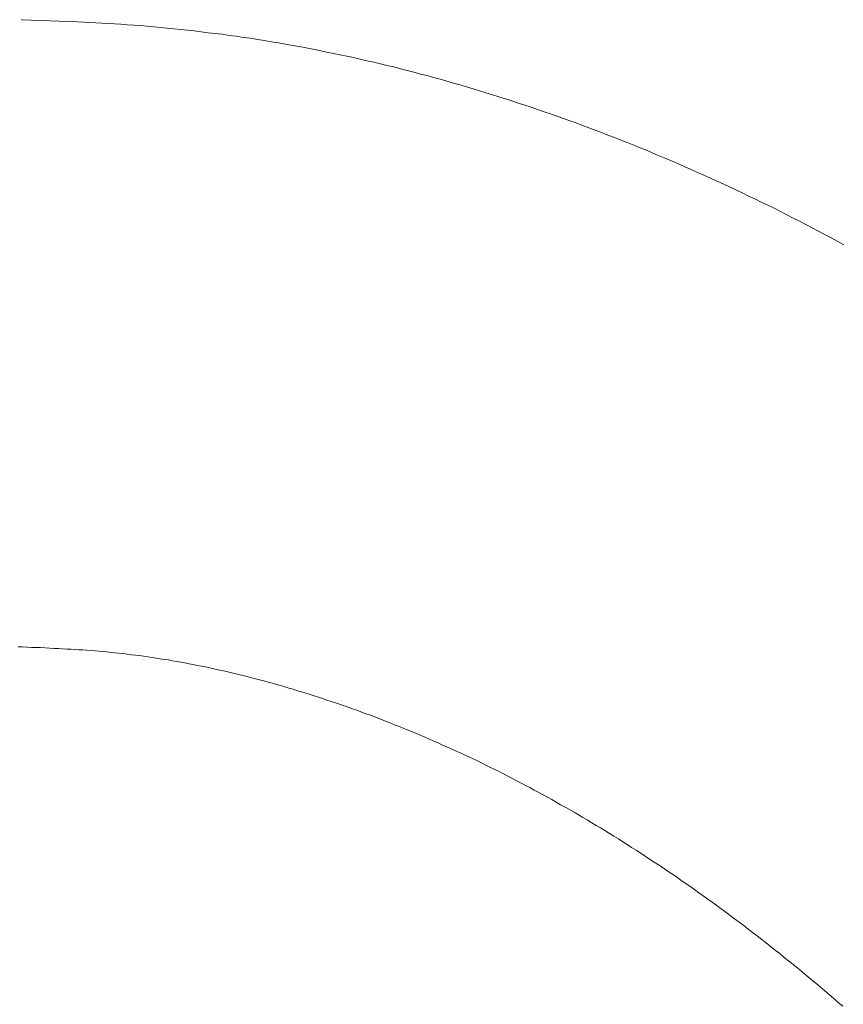
# Model space of a CAD drawing. Units: millimetres. Extents: x 0 to 250, y -250 to 0.
# Drawn here: x 195 to 196, y -144 to -143 of the extents above; entities that cross this region are included whole.
import ezdxf

# ---------------------------------------------------------------- set-up
doc = ezdxf.new("R2010")
doc.units = ezdxf.units.MM
doc.header["$MEASUREMENT"] = 0
for name, pattern in [('AI-Linetype-1295', [9.0421, 3.931348, -1.965674, 1.179404, -1.965674]), ('AI-Linetype-1296', [9.0421, 3.931348, -1.965674, 1.179404, -1.965674]), ('AI-Linetype-1297', [9.0421, 3.931348, -1.965674, 1.179404, -1.965674]), ('AI-Linetype-1298', [9.0421, 3.931348, -1.965674, 1.179404, -1.965674]), ('AI-Linetype-1299', [9.0421, 3.931348, -1.965674, 1.179404, -1.965674]), ('AI-Linetype-1300', [9.0421, 3.931348, -1.965674, 1.179404, -1.965674]), ('AI-Linetype-1301', [9.0421, 3.931348, -1.965674, 1.179404, -1.965674]), ('AI-Linetype-1302', [9.0421, 3.931348, -1.965674, 1.179404, -1.965674]), ('AI-Linetype-1303', [9.0421, 3.931348, -1.965674, 1.179404, -1.965674]), ('AI-Linetype-1304', [9.0421, 3.931348, -1.965674, 1.179404, -1.965674]), ('AI-Linetype-1305', [9.0421, 3.931348, -1.965674, 1.179404, -1.965674]), ('AI-Linetype-1306', [9.0421, 3.931348, -1.965674, 1.179404, -1.965674]), ('AI-Linetype-1307', [9.0421, 3.931348, -1.965674, 1.179404, -1.965674]), ('AI-Linetype-1308', [9.0421, 3.931348, -1.965674, 1.179404, -1.965674]), ('AI-Linetype-1309', [9.0421, 3.931348, -1.965674, 1.179404, -1.965674]), ('AI-Linetype-1310', [9.0421, 3.931348, -1.965674, 1.179404, -1.965674]), ('AI-Linetype-1311', [9.0421, 3.931348, -1.965674, 1.179404, -1.965674]), ('AI-Linetype-1312', [9.0421, 3.931348, -1.965674, 1.179404, -1.965674]), ('AI-Linetype-1313', [9.0421, 3.931348, -1.965674, 1.179404, -1.965674]), ('AI-Linetype-1314', [9.0421, 3.931348, -1.965674, 1.179404, -1.965674]), ('AI-Linetype-1315', [9.0421, 3.931348, -1.965674, 1.179404, -1.965674]), ('AI-Linetype-1316', [9.0421, 3.931348, -1.965674, 1.179404, -1.965674]), ('AI-Linetype-1317', [9.0421, 3.931348, -1.965674, 1.179404, -1.965674]), ('AI-Linetype-1318', [9.0421, 3.931348, -1.965674, 1.179404, -1.965674]), ('AI-Linetype-1319', [9.0421, 3.931348, -1.965674, 1.179404, -1.965674]), ('AI-Linetype-1320', [9.0421, 3.931348, -1.965674, 1.179404, -1.965674]), ('AI-Linetype-1321', [9.0421, 3.931348, -1.965674, 1.179404, -1.965674]), ('AI-Linetype-1322', [9.0421, 3.931348, -1.965674, 1.179404, -1.965674]), ('AI-Linetype-1323', [9.0421, 3.931348, -1.965674, 1.179404, -1.965674]), ('AI-Linetype-1324', [9.0421, 3.931348, -1.965674, 1.179404, -1.965674]), ('AI-Linetype-1325', [9.0421, 3.931348, -1.965674, 1.179404, -1.965674]), ('AI-Linetype-1326', [9.0421, 3.931348, -1.965674, 1.179404, -1.965674]), ('AI-Linetype-1327', [9.0421, 3.931348, -1.965674, 1.179404, -1.965674]), ('AI-Linetype-1328', [9.0421, 3.931348, -1.965674, 1.179404, -1.965674]), ('AI-Linetype-1329', [9.0421, 3.931348, -1.965674, 1.179404, -1.965674]), ('AI-Linetype-1330', [9.0421, 3.931348, -1.965674, 1.179404, -1.965674]), ('AI-Linetype-1331', [9.0421, 3.931348, -1.965674, 1.179404, -1.965674]), ('AI-Linetype-1332', [9.0421, 3.931348, -1.965674, 1.179404, -1.965674]), ('AI-Linetype-1333', [9.0421, 3.931348, -1.965674, 1.179404, -1.965674]), ('AI-Linetype-1334', [9.0421, 3.931348, -1.965674, 1.179404, -1.965674]), ('AI-Linetype-1335', [9.0421, 3.931348, -1.965674, 1.179404, -1.965674]), ('AI-Linetype-1336', [9.0421, 3.931348, -1.965674, 1.179404, -1.965674]), ('AI-Linetype-1337', [9.0421, 3.931348, -1.965674, 1.179404, -1.965674]), ('AI-Linetype-1338', [9.0421, 3.931348, -1.965674, 1.179404, -1.965674]), ('AI-Linetype-1339', [9.0421, 3.931348, -1.965674, 1.179404, -1.965674]), ('AI-Linetype-1340', [9.0421, 3.931348, -1.965674, 1.179404, -1.965674]), ('AI-Linetype-1341', [9.0421, 3.931348, -1.965674, 1.179404, -1.965674]), ('AI-Linetype-1342', [9.0421, 3.931348, -1.965674, 1.179404, -1.965674]), ('AI-Linetype-1343', [9.0421, 3.931348, -1.965674, 1.179404, -1.965674]), ('AI-Linetype-1344', [9.0421, 3.931348, -1.965674, 1.179404, -1.965674]), ('AI-Linetype-1345', [9.0421, 3.931348, -1.965674, 1.179404, -1.965674]), ('AI-Linetype-1346', [9.0421, 3.931348, -1.965674, 1.179404, -1.965674]), ('AI-Linetype-1347', [9.0421, 3.931348, -1.965674, 1.179404, -1.965674]), ('AI-Linetype-1348', [9.0421, 3.931348, -1.965674, 1.179404, -1.965674]), ('AI-Linetype-1349', [9.0421, 3.931348, -1.965674, 1.179404, -1.965674]), ('AI-Linetype-1350', [9.0421, 3.931348, -1.965674, 1.179404, -1.965674]), ('AI-Linetype-1351', [9.0421, 3.931348, -1.965674, 1.179404, -1.965674]), ('AI-Linetype-1352', [9.0421, 3.931348, -1.965674, 1.179404, -1.965674]), ('AI-Linetype-1353', [9.0421, 3.931348, -1.965674, 1.179404, -1.965674]), ('AI-Linetype-1354', [9.0421, 3.931348, -1.965674, 1.179404, -1.965674]), ('AI-Linetype-1355', [9.0421, 3.931348, -1.965674, 1.179404, -1.965674]), ('AI-Linetype-1356', [9.0421, 3.931348, -1.965674, 1.179404, -1.965674]), ('AI-Linetype-1357', [9.0421, 3.931348, -1.965674, 1.179404, -1.965674]), ('AI-Linetype-1358', [9.0421, 3.931348, -1.965674, 1.179404, -1.965674]), ('AI-Linetype-1359', [9.0421, 3.931348, -1.965674, 1.179404, -1.965674]), ('AI-Linetype-1360', [9.0421, 3.931348, -1.965674, 1.179404, -1.965674]), ('AI-Linetype-1361', [9.0421, 3.931348, -1.965674, 1.179404, -1.965674]), ('AI-Linetype-1362', [9.0421, 3.931348, -1.965674, 1.179404, -1.965674]), ('AI-Linetype-1363', [9.0421, 3.931348, -1.965674, 1.179404, -1.965674]), ('AI-Linetype-1364', [9.0421, 3.931348, -1.965674, 1.179404, -1.965674]), ('AI-Linetype-1365', [9.0421, 3.931348, -1.965674, 1.179404, -1.965674]), ('AI-Linetype-1366', [9.0421, 3.931348, -1.965674, 1.179404, -1.965674]), ('AI-Linetype-1367', [9.0421, 3.931348, -1.965674, 1.179404, -1.965674]), ('AI-Linetype-1368', [9.0421, 3.931348, -1.965674, 1.179404, -1.965674]), ('AI-Linetype-1369', [9.0421, 3.931348, -1.965674, 1.179404, -1.965674]), ('AI-Linetype-1370', [9.0421, 3.931348, -1.965674, 1.179404, -1.965674]), ('AI-Linetype-1371', [9.0421, 3.931348, -1.965674, 1.179404, -1.965674]), ('AI-Linetype-1372', [9.0421, 3.931348, -1.965674, 1.179404, -1.965674]), ('AI-Linetype-1373', [9.0421, 3.931348, -1.965674, 1.179404, -1.965674]), ('AI-Linetype-1374', [9.0421, 3.931348, -1.965674, 1.179404, -1.965674]), ('AI-Linetype-1375', [9.0421, 3.931348, -1.965674, 1.179404, -1.965674]), ('AI-Linetype-1376', [9.0421, 3.931348, -1.965674, 1.179404, -1.965674]), ('AI-Linetype-1377', [9.0421, 3.931348, -1.965674, 1.179404, -1.965674]), ('AI-Linetype-1378', [9.0421, 3.931348, -1.965674, 1.179404, -1.965674]), ('AI-Linetype-1379', [9.0421, 3.931348, -1.965674, 1.179404, -1.965674]), ('AI-Linetype-1380', [9.0421, 3.931348, -1.965674, 1.179404, -1.965674]), ('AI-Linetype-1381', [9.0421, 3.931348, -1.965674, 1.179404, -1.965674]), ('AI-Linetype-1382', [9.0421, 3.931348, -1.965674, 1.179404, -1.965674]), ('AI-Linetype-1383', [9.0421, 3.931348, -1.965674, 1.179404, -1.965674]), ('AI-Linetype-1384', [9.0421, 3.931348, -1.965674, 1.179404, -1.965674]), ('AI-Linetype-1385', [9.0421, 3.931348, -1.965674, 1.179404, -1.965674]), ('AI-Linetype-1386', [9.0421, 3.931348, -1.965674, 1.179404, -1.965674]), ('AI-Linetype-1387', [9.0421, 3.931348, -1.965674, 1.179404, -1.965674]), ('AI-Linetype-1388', [9.0421, 3.931348, -1.965674, 1.179404, -1.965674]), ('AI-Linetype-1389', [9.0421, 3.931348, -1.965674, 1.179404, -1.965674]), ('AI-Linetype-1390', [9.0421, 3.931348, -1.965674, 1.179404, -1.965674]), ('AI-Linetype-1391', [9.0421, 3.931348, -1.965674, 1.179404, -1.965674]), ('AI-Linetype-1392', [9.0421, 3.931348, -1.965674, 1.179404, -1.965674]), ('AI-Linetype-1393', [9.0421, 3.931348, -1.965674, 1.179404, -1.965674]), ('AI-Linetype-1394', [9.0421, 3.931348, -1.965674, 1.179404, -1.965674]), ('AI-Linetype-1395', [9.0421, 3.931348, -1.965674, 1.179404, -1.965674]), ('AI-Linetype-1396', [9.0421, 3.931348, -1.965674, 1.179404, -1.965674]), ('AI-Linetype-1397', [9.0421, 3.931348, -1.965674, 1.179404, -1.965674]), ('AI-Linetype-1398', [9.0421, 3.931348, -1.965674, 1.179404, -1.965674]), ('AI-Linetype-1399', [9.0421, 3.931348, -1.965674, 1.179404, -1.965674]), ('AI-Linetype-1400', [9.0421, 3.931348, -1.965674, 1.179404, -1.965674]), ('AI-Linetype-1401', [9.0421, 3.931348, -1.965674, 1.179404, -1.965674]), ('AI-Linetype-1402', [9.0421, 3.931348, -1.965674, 1.179404, -1.965674]), ('AI-Linetype-1403', [9.0421, 3.931348, -1.965674, 1.179404, -1.965674]), ('AI-Linetype-1404', [9.0421, 3.931348, -1.965674, 1.179404, -1.965674]), ('AI-Linetype-1405', [9.0421, 3.931348, -1.965674, 1.179404, -1.965674]), ('AI-Linetype-1406', [9.0421, 3.931348, -1.965674, 1.179404, -1.965674]), ('AI-Linetype-1407', [9.0421, 3.931348, -1.965674, 1.179404, -1.965674]), ('AI-Linetype-1408', [9.0421, 3.931348, -1.965674, 1.179404, -1.965674]), ('AI-Linetype-1409', [9.0421, 3.931348, -1.965674, 1.179404, -1.965674]), ('AI-Linetype-1410', [9.0421, 3.931348, -1.965674, 1.179404, -1.965674]), ('AI-Linetype-1411', [9.0421, 3.931348, -1.965674, 1.179404, -1.965674]), ('AI-Linetype-1412', [9.0421, 3.931348, -1.965674, 1.179404, -1.965674]), ('AI-Linetype-1413', [9.0421, 3.931348, -1.965674, 1.179404, -1.965674])]:
    doc.linetypes.add(name, pattern=pattern)
doc.layers.add('Layer 1', color=7, linetype='Continuous', lineweight=0)

msp = doc.modelspace()

# ---------------------------------------------------------------- linework, layer by layer
at = {"layer": 'Layer 1', "color": 18, "linetype": 'AI-Linetype-1413', "lineweight": 13, "true_color": 0x000000}
msp.add_line((194.5531, -143.0661), (194.5539, -143.0664), dxfattribs=at)
at = {"layer": 'Layer 1', "color": 18, "linetype": 'AI-Linetype-1412', "lineweight": 13, "true_color": 0x000000}
msp.add_line((194.5539, -143.0664), (194.6202, -143.0688), dxfattribs=at)
at = {"layer": 'Layer 1', "color": 18, "linetype": 'AI-Linetype-1411', "lineweight": 13, "true_color": 0x000000}
msp.add_line((194.6202, -143.0688), (194.6275, -143.0691), dxfattribs=at)
at = {"layer": 'Layer 1', "color": 18, "linetype": 'AI-Linetype-1410', "lineweight": 13, "true_color": 0x000000}
msp.add_line((194.6275, -143.0691), (194.6345, -143.0694), dxfattribs=at)
at = {"layer": 'Layer 1', "color": 18, "linetype": 'AI-Linetype-1409', "lineweight": 13, "true_color": 0x000000}
msp.add_line((194.6345, -143.0694), (194.6418, -143.0699), dxfattribs=at)
at = {"layer": 'Layer 1', "color": 18, "linetype": 'AI-Linetype-1408', "lineweight": 13, "true_color": 0x000000}
msp.add_line((194.6418, -143.0699), (194.6491, -143.0702), dxfattribs=at)
at = {"layer": 'Layer 1', "color": 18, "linetype": 'AI-Linetype-1407', "lineweight": 13, "true_color": 0x000000}
msp.add_line((194.6491, -143.0702), (194.6567, -143.0707), dxfattribs=at)
at = {"layer": 'Layer 1', "color": 18, "linetype": 'AI-Linetype-1406', "lineweight": 13, "true_color": 0x000000}
msp.add_line((194.6567, -143.0707), (194.664, -143.071), dxfattribs=at)
at = {"layer": 'Layer 1', "color": 18, "linetype": 'AI-Linetype-1405', "lineweight": 13, "true_color": 0x000000}
msp.add_line((194.664, -143.071), (194.6716, -143.0716), dxfattribs=at)
at = {"layer": 'Layer 1', "color": 18, "linetype": 'AI-Linetype-1404', "lineweight": 13, "true_color": 0x000000}
msp.add_line((194.6716, -143.0716), (194.6792, -143.0721), dxfattribs=at)
at = {"layer": 'Layer 1', "color": 18, "linetype": 'AI-Linetype-1403', "lineweight": 13, "true_color": 0x000000}
msp.add_line((194.6792, -143.0721), (194.687, -143.0726), dxfattribs=at)
at = {"layer": 'Layer 1', "color": 18, "linetype": 'AI-Linetype-1402', "lineweight": 13, "true_color": 0x000000}
msp.add_line((194.687, -143.0726), (194.6949, -143.0732), dxfattribs=at)
at = {"layer": 'Layer 1', "color": 18, "linetype": 'AI-Linetype-1401', "lineweight": 13, "true_color": 0x000000}
msp.add_line((194.6949, -143.0732), (194.7027, -143.074), dxfattribs=at)
at = {"layer": 'Layer 1', "color": 18, "linetype": 'AI-Linetype-1400', "lineweight": 13, "true_color": 0x000000}
msp.add_line((194.7027, -143.074), (194.7108, -143.0745), dxfattribs=at)
at = {"layer": 'Layer 1', "color": 18, "linetype": 'AI-Linetype-1399', "lineweight": 13, "true_color": 0x000000}
msp.add_line((194.7108, -143.0745), (194.7187, -143.0753), dxfattribs=at)
at = {"layer": 'Layer 1', "color": 18, "linetype": 'AI-Linetype-1398', "lineweight": 13, "true_color": 0x000000}
msp.add_line((194.7187, -143.0753), (194.7265, -143.0762), dxfattribs=at)
at = {"layer": 'Layer 1', "color": 18, "linetype": 'AI-Linetype-1397', "lineweight": 13, "true_color": 0x000000}
msp.add_line((194.7265, -143.0762), (194.7347, -143.077), dxfattribs=at)
at = {"layer": 'Layer 1', "color": 18, "linetype": 'AI-Linetype-1396', "lineweight": 13, "true_color": 0x000000}
msp.add_line((194.7347, -143.077), (194.7428, -143.0778), dxfattribs=at)
at = {"layer": 'Layer 1', "color": 18, "linetype": 'AI-Linetype-1395', "lineweight": 13, "true_color": 0x000000}
msp.add_line((194.7428, -143.0778), (194.7509, -143.0786), dxfattribs=at)
at = {"layer": 'Layer 1', "color": 18, "linetype": 'AI-Linetype-1394', "lineweight": 13, "true_color": 0x000000}
msp.add_line((194.7509, -143.0786), (194.759, -143.0794), dxfattribs=at)
at = {"layer": 'Layer 1', "color": 18, "linetype": 'AI-Linetype-1393', "lineweight": 13, "true_color": 0x000000}
msp.add_line((194.759, -143.0794), (194.7671, -143.0805), dxfattribs=at)
at = {"layer": 'Layer 1', "color": 18, "linetype": 'AI-Linetype-1392', "lineweight": 13, "true_color": 0x000000}
msp.add_line((194.7671, -143.0805), (194.7755, -143.0816), dxfattribs=at)
at = {"layer": 'Layer 1', "color": 18, "linetype": 'AI-Linetype-1391', "lineweight": 13, "true_color": 0x000000}
msp.add_line((194.7755, -143.0816), (194.7836, -143.0824), dxfattribs=at)
at = {"layer": 'Layer 1', "color": 18, "linetype": 'AI-Linetype-1390', "lineweight": 13, "true_color": 0x000000}
msp.add_line((194.7836, -143.0824), (194.792, -143.0835), dxfattribs=at)
at = {"layer": 'Layer 1', "color": 18, "linetype": 'AI-Linetype-1389', "lineweight": 13, "true_color": 0x000000}
msp.add_line((194.792, -143.0835), (194.8004, -143.0848), dxfattribs=at)
at = {"layer": 'Layer 1', "color": 18, "linetype": 'AI-Linetype-1388', "lineweight": 13, "true_color": 0x000000}
msp.add_line((194.8004, -143.0848), (194.8088, -143.0859), dxfattribs=at)
at = {"layer": 'Layer 1', "color": 18, "linetype": 'AI-Linetype-1387', "lineweight": 13, "true_color": 0x000000}
msp.add_line((194.8088, -143.0859), (194.8172, -143.0872), dxfattribs=at)
at = {"layer": 'Layer 1', "color": 18, "linetype": 'AI-Linetype-1386', "lineweight": 13, "true_color": 0x000000}
msp.add_line((194.8172, -143.0872), (194.8259, -143.0883), dxfattribs=at)
at = {"layer": 'Layer 1', "color": 18, "linetype": 'AI-Linetype-1385', "lineweight": 13, "true_color": 0x000000}
msp.add_line((194.8259, -143.0883), (194.8342, -143.0897), dxfattribs=at)
at = {"layer": 'Layer 1', "color": 18, "linetype": 'AI-Linetype-1384', "lineweight": 13, "true_color": 0x000000}
msp.add_line((194.8342, -143.0897), (194.8426, -143.091), dxfattribs=at)
at = {"layer": 'Layer 1', "color": 18, "linetype": 'AI-Linetype-1383', "lineweight": 13, "true_color": 0x000000}
msp.add_line((194.8426, -143.091), (194.851, -143.0924), dxfattribs=at)
at = {"layer": 'Layer 1', "color": 18, "linetype": 'AI-Linetype-1382', "lineweight": 13, "true_color": 0x000000}
msp.add_line((194.851, -143.0924), (194.8591, -143.0937), dxfattribs=at)
at = {"layer": 'Layer 1', "color": 18, "linetype": 'AI-Linetype-1381', "lineweight": 13, "true_color": 0x000000}
msp.add_line((194.8591, -143.0937), (194.8675, -143.0954), dxfattribs=at)
at = {"layer": 'Layer 1', "color": 18, "linetype": 'AI-Linetype-1380', "lineweight": 13, "true_color": 0x000000}
msp.add_line((194.8675, -143.0954), (194.8757, -143.0967), dxfattribs=at)
at = {"layer": 'Layer 1', "color": 18, "linetype": 'AI-Linetype-1379', "lineweight": 13, "true_color": 0x000000}
msp.add_line((194.8757, -143.0967), (194.8838, -143.0981), dxfattribs=at)
at = {"layer": 'Layer 1', "color": 18, "linetype": 'AI-Linetype-1378', "lineweight": 13, "true_color": 0x000000}
msp.add_line((194.8838, -143.0981), (194.8919, -143.0997), dxfattribs=at)
at = {"layer": 'Layer 1', "color": 18, "linetype": 'AI-Linetype-1377', "lineweight": 13, "true_color": 0x000000}
msp.add_line((194.8919, -143.0997), (194.9, -143.1013), dxfattribs=at)
at = {"layer": 'Layer 1', "color": 18, "linetype": 'AI-Linetype-1376', "lineweight": 13, "true_color": 0x000000}
msp.add_line((194.9, -143.1013), (194.9081, -143.1029), dxfattribs=at)
at = {"layer": 'Layer 1', "color": 18, "linetype": 'AI-Linetype-1375', "lineweight": 13, "true_color": 0x000000}
msp.add_line((194.9081, -143.1029), (194.9162, -143.1046), dxfattribs=at)
at = {"layer": 'Layer 1', "color": 18, "linetype": 'AI-Linetype-1374', "lineweight": 13, "true_color": 0x000000}
msp.add_line((194.9162, -143.1046), (194.9244, -143.1062), dxfattribs=at)
at = {"layer": 'Layer 1', "color": 18, "linetype": 'AI-Linetype-1373', "lineweight": 13, "true_color": 0x000000}
msp.add_line((194.9244, -143.1062), (194.9322, -143.1078), dxfattribs=at)
at = {"layer": 'Layer 1', "color": 18, "linetype": 'AI-Linetype-1372', "lineweight": 13, "true_color": 0x000000}
msp.add_line((194.9322, -143.1078), (194.9403, -143.1094), dxfattribs=at)
at = {"layer": 'Layer 1', "color": 18, "linetype": 'AI-Linetype-1371', "lineweight": 13, "true_color": 0x000000}
msp.add_line((194.9403, -143.1094), (194.9482, -143.1113), dxfattribs=at)
at = {"layer": 'Layer 1', "color": 18, "linetype": 'AI-Linetype-1370', "lineweight": 13, "true_color": 0x000000}
msp.add_line((194.9482, -143.1113), (194.9563, -143.1132), dxfattribs=at)
at = {"layer": 'Layer 1', "color": 18, "linetype": 'AI-Linetype-1369', "lineweight": 13, "true_color": 0x000000}
msp.add_line((194.9563, -143.1132), (194.9644, -143.1149), dxfattribs=at)
at = {"layer": 'Layer 1', "color": 18, "linetype": 'AI-Linetype-1368', "lineweight": 13, "true_color": 0x000000}
msp.add_line((194.9644, -143.1149), (194.9723, -143.1167), dxfattribs=at)
at = {"layer": 'Layer 1', "color": 18, "linetype": 'AI-Linetype-1367', "lineweight": 13, "true_color": 0x000000}
msp.add_line((194.9723, -143.1167), (194.9804, -143.1186), dxfattribs=at)
at = {"layer": 'Layer 1', "color": 18, "linetype": 'AI-Linetype-1366', "lineweight": 13, "true_color": 0x000000}
msp.add_line((194.9804, -143.1186), (194.9882, -143.1205), dxfattribs=at)
at = {"layer": 'Layer 1', "color": 18, "linetype": 'AI-Linetype-1365', "lineweight": 13, "true_color": 0x000000}
msp.add_line((194.9882, -143.1205), (194.9963, -143.1224), dxfattribs=at)
at = {"layer": 'Layer 1', "color": 18, "linetype": 'AI-Linetype-1364', "lineweight": 13, "true_color": 0x000000}
msp.add_line((194.9963, -143.1224), (195.0042, -143.1246), dxfattribs=at)
at = {"layer": 'Layer 1', "color": 18, "linetype": 'AI-Linetype-1363', "lineweight": 13, "true_color": 0x000000}
msp.add_line((195.0042, -143.1246), (195.012, -143.1265), dxfattribs=at)
at = {"layer": 'Layer 1', "color": 18, "linetype": 'AI-Linetype-1362', "lineweight": 13, "true_color": 0x000000}
msp.add_line((195.012, -143.1265), (195.0202, -143.1287), dxfattribs=at)
at = {"layer": 'Layer 1', "color": 18, "linetype": 'AI-Linetype-1361', "lineweight": 13, "true_color": 0x000000}
msp.add_line((195.0202, -143.1287), (195.028, -143.1308), dxfattribs=at)
at = {"layer": 'Layer 1', "color": 18, "linetype": 'AI-Linetype-1360', "lineweight": 13, "true_color": 0x000000}
msp.add_line((195.028, -143.1308), (195.0359, -143.1327), dxfattribs=at)
at = {"layer": 'Layer 1', "color": 18, "linetype": 'AI-Linetype-1359', "lineweight": 13, "true_color": 0x000000}
msp.add_line((195.0359, -143.1327), (195.0437, -143.1349), dxfattribs=at)
at = {"layer": 'Layer 1', "color": 18, "linetype": 'AI-Linetype-1358', "lineweight": 13, "true_color": 0x000000}
msp.add_line((195.0437, -143.1349), (195.0516, -143.137), dxfattribs=at)
at = {"layer": 'Layer 1', "color": 18, "linetype": 'AI-Linetype-1357', "lineweight": 13, "true_color": 0x000000}
msp.add_line((195.0516, -143.137), (195.0594, -143.1392), dxfattribs=at)
at = {"layer": 'Layer 1', "color": 18, "linetype": 'AI-Linetype-1356', "lineweight": 13, "true_color": 0x000000}
msp.add_line((195.0594, -143.1392), (195.0672, -143.1416), dxfattribs=at)
at = {"layer": 'Layer 1', "color": 18, "linetype": 'AI-Linetype-1355', "lineweight": 13, "true_color": 0x000000}
msp.add_line((195.0672, -143.1416), (195.0751, -143.1438), dxfattribs=at)
at = {"layer": 'Layer 1', "color": 18, "linetype": 'AI-Linetype-1354', "lineweight": 13, "true_color": 0x000000}
msp.add_line((195.0751, -143.1438), (195.0829, -143.146), dxfattribs=at)
at = {"layer": 'Layer 1', "color": 18, "linetype": 'AI-Linetype-1353', "lineweight": 13, "true_color": 0x000000}
msp.add_line((195.0829, -143.146), (195.0905, -143.1484), dxfattribs=at)
at = {"layer": 'Layer 1', "color": 18, "linetype": 'AI-Linetype-1352', "lineweight": 13, "true_color": 0x000000}
msp.add_line((195.0905, -143.1484), (195.0984, -143.1508), dxfattribs=at)
at = {"layer": 'Layer 1', "color": 18, "linetype": 'AI-Linetype-1351', "lineweight": 13, "true_color": 0x000000}
msp.add_line((195.0984, -143.1508), (195.1059, -143.153), dxfattribs=at)
at = {"layer": 'Layer 1', "color": 18, "linetype": 'AI-Linetype-1350', "lineweight": 13, "true_color": 0x000000}
msp.add_line((195.1059, -143.153), (195.1138, -143.1554), dxfattribs=at)
at = {"layer": 'Layer 1', "color": 18, "linetype": 'AI-Linetype-1349', "lineweight": 13, "true_color": 0x000000}
msp.add_line((195.1138, -143.1554), (195.1214, -143.1579), dxfattribs=at)
at = {"layer": 'Layer 1', "color": 18, "linetype": 'AI-Linetype-1348', "lineweight": 13, "true_color": 0x000000}
msp.add_line((195.1214, -143.1579), (195.1292, -143.1603), dxfattribs=at)
at = {"layer": 'Layer 1', "color": 18, "linetype": 'AI-Linetype-1347', "lineweight": 13, "true_color": 0x000000}
msp.add_line((195.1292, -143.1603), (195.1368, -143.1627), dxfattribs=at)
at = {"layer": 'Layer 1', "color": 18, "linetype": 'AI-Linetype-1346', "lineweight": 13, "true_color": 0x000000}
msp.add_line((195.1368, -143.1627), (195.1444, -143.1655), dxfattribs=at)
at = {"layer": 'Layer 1', "color": 18, "linetype": 'AI-Linetype-1345', "lineweight": 13, "true_color": 0x000000}
msp.add_line((195.1444, -143.1655), (195.1522, -143.1679), dxfattribs=at)
at = {"layer": 'Layer 1', "color": 18, "linetype": 'AI-Linetype-1344', "lineweight": 13, "true_color": 0x000000}
msp.add_line((195.1522, -143.1679), (195.1598, -143.1703), dxfattribs=at)
at = {"layer": 'Layer 1', "color": 18, "linetype": 'AI-Linetype-1343', "lineweight": 13, "true_color": 0x000000}
msp.add_line((195.1598, -143.1703), (195.1674, -143.173), dxfattribs=at)
at = {"layer": 'Layer 1', "color": 18, "linetype": 'AI-Linetype-1342', "lineweight": 13, "true_color": 0x000000}
msp.add_line((195.1674, -143.173), (195.175, -143.1757), dxfattribs=at)
at = {"layer": 'Layer 1', "color": 18, "linetype": 'AI-Linetype-1341', "lineweight": 13, "true_color": 0x000000}
msp.add_line((195.175, -143.1757), (195.1828, -143.1782), dxfattribs=at)
at = {"layer": 'Layer 1', "color": 18, "linetype": 'AI-Linetype-1340', "lineweight": 13, "true_color": 0x000000}
msp.add_line((195.1828, -143.1782), (195.1904, -143.1809), dxfattribs=at)
at = {"layer": 'Layer 1', "color": 18, "linetype": 'AI-Linetype-1339', "lineweight": 13, "true_color": 0x000000}
msp.add_line((195.1904, -143.1809), (195.198, -143.1836), dxfattribs=at)
at = {"layer": 'Layer 1', "color": 18, "linetype": 'AI-Linetype-1338', "lineweight": 13, "true_color": 0x000000}
msp.add_line((195.198, -143.1836), (195.2055, -143.1863), dxfattribs=at)
at = {"layer": 'Layer 1', "color": 18, "linetype": 'AI-Linetype-1337', "lineweight": 13, "true_color": 0x000000}
msp.add_line((195.2055, -143.1863), (195.2131, -143.189), dxfattribs=at)
at = {"layer": 'Layer 1', "color": 18, "linetype": 'AI-Linetype-1336', "lineweight": 13, "true_color": 0x000000}
msp.add_line((195.2131, -143.189), (195.2207, -143.192), dxfattribs=at)
at = {"layer": 'Layer 1', "color": 18, "linetype": 'AI-Linetype-1335', "lineweight": 13, "true_color": 0x000000}
msp.add_line((195.2207, -143.192), (195.2283, -143.1947), dxfattribs=at)
at = {"layer": 'Layer 1', "color": 18, "linetype": 'AI-Linetype-1334', "lineweight": 13, "true_color": 0x000000}
msp.add_line((195.2283, -143.1947), (195.2358, -143.1977), dxfattribs=at)
at = {"layer": 'Layer 1', "color": 18, "linetype": 'AI-Linetype-1333', "lineweight": 13, "true_color": 0x000000}
msp.add_line((195.2358, -143.1977), (195.2434, -143.2004), dxfattribs=at)
at = {"layer": 'Layer 1', "color": 18, "linetype": 'AI-Linetype-1332', "lineweight": 13, "true_color": 0x000000}
msp.add_line((195.2434, -143.2004), (195.251, -143.2033), dxfattribs=at)
at = {"layer": 'Layer 1', "color": 18, "linetype": 'AI-Linetype-1331', "lineweight": 13, "true_color": 0x000000}
msp.add_line((195.251, -143.2033), (195.2588, -143.2063), dxfattribs=at)
at = {"layer": 'Layer 1', "color": 18, "linetype": 'AI-Linetype-1330', "lineweight": 13, "true_color": 0x000000}
msp.add_line((195.2588, -143.2063), (195.2664, -143.2093), dxfattribs=at)
at = {"layer": 'Layer 1', "color": 18, "linetype": 'AI-Linetype-1329', "lineweight": 13, "true_color": 0x000000}
msp.add_line((195.2664, -143.2093), (195.274, -143.2123), dxfattribs=at)
at = {"layer": 'Layer 1', "color": 18, "linetype": 'AI-Linetype-1328', "lineweight": 13, "true_color": 0x000000}
msp.add_line((195.274, -143.2123), (195.2816, -143.2155), dxfattribs=at)
at = {"layer": 'Layer 1', "color": 18, "linetype": 'AI-Linetype-1327', "lineweight": 13, "true_color": 0x000000}
msp.add_line((195.2816, -143.2155), (195.2892, -143.2185), dxfattribs=at)
at = {"layer": 'Layer 1', "color": 18, "linetype": 'AI-Linetype-1326', "lineweight": 13, "true_color": 0x000000}
msp.add_line((195.2892, -143.2185), (195.2967, -143.2215), dxfattribs=at)
at = {"layer": 'Layer 1', "color": 18, "linetype": 'AI-Linetype-1325', "lineweight": 13, "true_color": 0x000000}
msp.add_line((195.2967, -143.2215), (195.3043, -143.2247), dxfattribs=at)
at = {"layer": 'Layer 1', "color": 18, "linetype": 'AI-Linetype-1324', "lineweight": 13, "true_color": 0x000000}
msp.add_line((195.3043, -143.2247), (195.3119, -143.228), dxfattribs=at)
at = {"layer": 'Layer 1', "color": 18, "linetype": 'AI-Linetype-1323', "lineweight": 13, "true_color": 0x000000}
msp.add_line((195.3119, -143.228), (195.3197, -143.2312), dxfattribs=at)
at = {"layer": 'Layer 1', "color": 18, "linetype": 'AI-Linetype-1322', "lineweight": 13, "true_color": 0x000000}
msp.add_line((195.3197, -143.2312), (195.3273, -143.2345), dxfattribs=at)
at = {"layer": 'Layer 1', "color": 18, "linetype": 'AI-Linetype-1321', "lineweight": 13, "true_color": 0x000000}
msp.add_line((195.3273, -143.2345), (195.3349, -143.2377), dxfattribs=at)
at = {"layer": 'Layer 1', "color": 18, "linetype": 'AI-Linetype-1320', "lineweight": 13, "true_color": 0x000000}
msp.add_line((195.3349, -143.2377), (195.3425, -143.241), dxfattribs=at)
at = {"layer": 'Layer 1', "color": 18, "linetype": 'AI-Linetype-1319', "lineweight": 13, "true_color": 0x000000}
msp.add_line((195.3425, -143.241), (195.35, -143.2442), dxfattribs=at)
at = {"layer": 'Layer 1', "color": 18, "linetype": 'AI-Linetype-1318', "lineweight": 13, "true_color": 0x000000}
msp.add_line((195.35, -143.2442), (195.3576, -143.2477), dxfattribs=at)
at = {"layer": 'Layer 1', "color": 18, "linetype": 'AI-Linetype-1317', "lineweight": 13, "true_color": 0x000000}
msp.add_line((195.3576, -143.2477), (195.3652, -143.251), dxfattribs=at)
at = {"layer": 'Layer 1', "color": 18, "linetype": 'AI-Linetype-1316', "lineweight": 13, "true_color": 0x000000}
msp.add_line((195.3652, -143.251), (195.3728, -143.2545), dxfattribs=at)
at = {"layer": 'Layer 1', "color": 18, "linetype": 'AI-Linetype-1315', "lineweight": 13, "true_color": 0x000000}
msp.add_line((195.3728, -143.2545), (195.3804, -143.258), dxfattribs=at)
at = {"layer": 'Layer 1', "color": 18, "linetype": 'AI-Linetype-1314', "lineweight": 13, "true_color": 0x000000}
msp.add_line((195.3804, -143.258), (195.3879, -143.2615), dxfattribs=at)
at = {"layer": 'Layer 1', "color": 18, "linetype": 'AI-Linetype-1313', "lineweight": 13, "true_color": 0x000000}
msp.add_line((195.3879, -143.2615), (195.3955, -143.265), dxfattribs=at)
at = {"layer": 'Layer 1', "color": 18, "linetype": 'AI-Linetype-1312', "lineweight": 13, "true_color": 0x000000}
msp.add_line((195.3955, -143.265), (195.4031, -143.2686), dxfattribs=at)
at = {"layer": 'Layer 1', "color": 18, "linetype": 'AI-Linetype-1311', "lineweight": 13, "true_color": 0x000000}
msp.add_line((195.4031, -143.2686), (195.4107, -143.2721), dxfattribs=at)
at = {"layer": 'Layer 1', "color": 18, "linetype": 'AI-Linetype-1310', "lineweight": 13, "true_color": 0x000000}
msp.add_line((195.4107, -143.2721), (195.4182, -143.2759), dxfattribs=at)
at = {"layer": 'Layer 1', "color": 18, "linetype": 'AI-Linetype-1309', "lineweight": 13, "true_color": 0x000000}
msp.add_line((195.4182, -143.2759), (195.4258, -143.2794), dxfattribs=at)
at = {"layer": 'Layer 1', "color": 18, "linetype": 'AI-Linetype-1308', "lineweight": 13, "true_color": 0x000000}
msp.add_line((195.4258, -143.2794), (195.4334, -143.2832), dxfattribs=at)
at = {"layer": 'Layer 1', "color": 18, "linetype": 'AI-Linetype-1307', "lineweight": 13, "true_color": 0x000000}
msp.add_line((195.4334, -143.2832), (195.441, -143.2867), dxfattribs=at)
at = {"layer": 'Layer 1', "color": 18, "linetype": 'AI-Linetype-1306', "lineweight": 13, "true_color": 0x000000}
msp.add_line((195.441, -143.2867), (195.4486, -143.2905), dxfattribs=at)
at = {"layer": 'Layer 1', "color": 18, "linetype": 'AI-Linetype-1305', "lineweight": 13, "true_color": 0x000000}
msp.add_line((195.4486, -143.2905), (195.4561, -143.2943), dxfattribs=at)
at = {"layer": 'Layer 1', "color": 18, "linetype": 'AI-Linetype-1304', "lineweight": 13, "true_color": 0x000000}
msp.add_line((195.4561, -143.2943), (195.4637, -143.2981), dxfattribs=at)
at = {"layer": 'Layer 1', "color": 18, "linetype": 'AI-Linetype-1303', "lineweight": 13, "true_color": 0x000000}
msp.add_line((195.4637, -143.2981), (195.4713, -143.3021), dxfattribs=at)
at = {"layer": 'Layer 1', "color": 18, "linetype": 'AI-Linetype-1302', "lineweight": 13, "true_color": 0x000000}
msp.add_line((195.4713, -143.3021), (195.4789, -143.3059), dxfattribs=at)
at = {"layer": 'Layer 1', "color": 18, "linetype": 'AI-Linetype-1301', "lineweight": 13, "true_color": 0x000000}
msp.add_line((195.4789, -143.3059), (195.4864, -143.3097), dxfattribs=at)
at = {"layer": 'Layer 1', "color": 18, "linetype": 'AI-Linetype-1300', "lineweight": 13, "true_color": 0x000000}
msp.add_line((195.4864, -143.3097), (195.494, -143.3138), dxfattribs=at)
at = {"layer": 'Layer 1', "color": 18, "linetype": 'AI-Linetype-1299', "lineweight": 13, "true_color": 0x000000}
msp.add_line((195.494, -143.3138), (195.5016, -143.3178), dxfattribs=at)
at = {"layer": 'Layer 1', "color": 18, "linetype": 'AI-Linetype-1298', "lineweight": 13, "true_color": 0x000000}
msp.add_line((195.5016, -143.3178), (195.5092, -143.3219), dxfattribs=at)
at = {"layer": 'Layer 1', "color": 18, "linetype": 'AI-Linetype-1297', "lineweight": 13, "true_color": 0x000000}
msp.add_line((195.5092, -143.3219), (195.5167, -143.3257), dxfattribs=at)
at = {"layer": 'Layer 1', "color": 18, "linetype": 'AI-Linetype-1296', "lineweight": 13, "true_color": 0x000000}
msp.add_line((195.5167, -143.3257), (195.5243, -143.33), dxfattribs=at)
at = {"layer": 'Layer 1', "color": 18, "linetype": 'AI-Linetype-1295', "lineweight": 13, "true_color": 0x000000}
msp.add_line((195.5243, -143.33), (195.5316, -143.3341), dxfattribs=at)
at = {"layer": 'Layer 1', "color": 18, "lineweight": 20, "true_color": 0x000000}
for p, q in [((194.5496, -143.8122), (194.5547, -143.8122)), ((194.5547, -143.8122), (194.5598, -143.8125)), ((194.5598, -143.8125), (194.5653, -143.8128)), ((194.5653, -143.8128), (194.5707, -143.8128)), ((194.5707, -143.8128), (194.5761, -143.813)), ((194.5761, -143.813), (194.5815, -143.8133)), ((194.5815, -143.8133), (194.5869, -143.8136)), ((194.5869, -143.8136), (194.5923, -143.8139)), ((194.5923, -143.8139), (194.5975, -143.8141)), ((194.5975, -143.8141), (194.6023, -143.8144)), ((194.6023, -143.8144), (194.6075, -143.8147)), ((194.6075, -143.8147), (194.6121, -143.8149)), ((194.6121, -143.8149), (194.6169, -143.8152)), ((194.6169, -143.8152), (194.6218, -143.8155)), ((194.6218, -143.8155), (194.6264, -143.8158)), ((194.6264, -143.8158), (194.631, -143.816)), ((194.631, -143.816), (194.6359, -143.8166)), ((194.6359, -143.8166), (194.6405, -143.8168)), ((194.6405, -143.8168), (194.6454, -143.8174)), ((194.6454, -143.8174), (194.65, -143.8176)), ((194.65, -143.8176), (194.6548, -143.8182)), ((194.6548, -143.8182), (194.6597, -143.8187)), ((194.6597, -143.8187), (194.6643, -143.8193)), ((194.6643, -143.8193), (194.6692, -143.8195)), ((194.6692, -143.8195), (194.6743, -143.8201)), ((194.6743, -143.8201), (194.6792, -143.8209)), ((194.6792, -143.8209), (194.6841, -143.8214)), ((194.6841, -143.8214), (194.6889, -143.822)), ((194.6889, -143.822), (194.6938, -143.8225)), ((194.6938, -143.8225), (194.6987, -143.8233)), ((194.6987, -143.8233), (194.7038, -143.8239)), ((194.7038, -143.8239), (194.7087, -143.8247)), ((194.7087, -143.8247), (194.7136, -143.8255)), ((194.7136, -143.8255), (194.7184, -143.8263)), ((194.7184, -143.8263), (194.7233, -143.8271)), ((194.7233, -143.8271), (194.7282, -143.8277)), ((194.7282, -143.8277), (194.733, -143.8287)), ((194.733, -143.8287), (194.7382, -143.8296)), ((194.7382, -143.8296), (194.743, -143.8304)), ((194.743, -143.8304), (194.7479, -143.8312)), ((194.7479, -143.8312), (194.7528, -143.8323)), ((194.7528, -143.8323), (194.7577, -143.8331)), ((194.7577, -143.8331), (194.7625, -143.8342)), ((194.7625, -143.8342), (194.7674, -143.835)), ((194.7674, -143.835), (194.7723, -143.836)), ((194.7723, -143.836), (194.7774, -143.8371)), ((194.7774, -143.8371), (194.7823, -143.8382)), ((194.7823, -143.8382), (194.7872, -143.8393)), ((194.7872, -143.8393), (194.792, -143.8404)), ((194.792, -143.8404), (194.7972, -143.8415)), ((194.7972, -143.8415), (194.802, -143.8425)), ((194.802, -143.8425), (194.8069, -143.8439)), ((194.8069, -143.8439), (194.8121, -143.845)), ((194.8121, -143.845), (194.8169, -143.8463)), ((194.8169, -143.8463), (194.8218, -143.8474)), ((194.8218, -143.8474), (194.8269, -143.8488)), ((194.8269, -143.8488), (194.8318, -143.8501)), ((194.8318, -143.8501), (194.8367, -143.8512)), ((194.8367, -143.8512), (194.8418, -143.8526)), ((194.8418, -143.8526), (194.8467, -143.8539)), ((194.8467, -143.8539), (194.8516, -143.8553)), ((194.8516, -143.8553), (194.8567, -143.8569)), ((194.8567, -143.8569), (194.8616, -143.8582)), ((194.8616, -143.8582), (194.8667, -143.8596)), ((194.8667, -143.8596), (194.8716, -143.8612)), ((194.8716, -143.8612), (194.8767, -143.8626)), ((194.8767, -143.8626), (194.8816, -143.8642)), ((194.8816, -143.8642), (194.8867, -143.8655)), ((194.8867, -143.8655), (194.8916, -143.8672)), ((194.8916, -143.8672), (194.8968, -143.8688)), ((194.8968, -143.8688), (194.9016, -143.8704)), ((194.9016, -143.8704), (194.9068, -143.872)), ((194.9068, -143.872), (194.9116, -143.8737)), ((194.9116, -143.8737), (194.9168, -143.8753)), ((194.9168, -143.8753), (194.9219, -143.8769)), ((194.9219, -143.8769), (194.9268, -143.8788)), ((194.9268, -143.8788), (194.9319, -143.8804)), ((194.9319, -143.8804), (194.9371, -143.8821)), ((194.9371, -143.8821), (194.942, -143.8839)), ((194.942, -143.8839), (194.9471, -143.8858)), ((194.9471, -143.8858), (194.9522, -143.8875)), ((194.9522, -143.8875), (194.9571, -143.8894)), ((194.9571, -143.8894), (194.9622, -143.8913)), ((194.9622, -143.8913), (194.9674, -143.8931)), ((194.9674, -143.8931), (194.9725, -143.895)), ((194.9725, -143.895), (194.9777, -143.8969)), ((194.9777, -143.8969), (194.9825, -143.8988)), ((194.9825, -143.8988), (194.9877, -143.901)), ((194.9877, -143.901), (194.9928, -143.9029)), ((194.9928, -143.9029), (194.998, -143.9051)), ((194.998, -143.9051), (195.0031, -143.907)), ((195.0031, -143.907), (195.0083, -143.9091)), ((195.0083, -143.9091), (195.0134, -143.9113)), ((195.0134, -143.9113), (195.0183, -143.9132)), ((195.0183, -143.9132), (195.0234, -143.9153)), ((195.0234, -143.9153), (195.0286, -143.9175)), ((195.0286, -143.9175), (195.0337, -143.9197)), ((195.0337, -143.9197), (195.0388, -143.9218)), ((195.0388, -143.9218), (195.044, -143.9243)), ((195.044, -143.9243), (195.0491, -143.9264)), ((195.0491, -143.9264), (195.0543, -143.9289)), ((195.0543, -143.9289), (195.0594, -143.931)), ((195.0594, -143.931), (195.0645, -143.9335)), ((195.0645, -143.9335), (195.0697, -143.9356)), ((195.0697, -143.9356), (195.0751, -143.9381)), ((195.0751, -143.9381), (195.0802, -143.9405)), ((195.0802, -143.9405), (195.0854, -143.9429)), ((195.0854, -143.9429), (195.0905, -143.9454)), ((195.0905, -143.9454), (195.0957, -143.9478)), ((195.0957, -143.9478), (195.1008, -143.9502)), ((195.1008, -143.9502), (195.1059, -143.953)), ((195.1059, -143.953), (195.1114, -143.9554)), ((195.1114, -143.9554), (195.1165, -143.9581)), ((195.1165, -143.9581), (195.1216, -143.9605)), ((195.1216, -143.9605), (195.1268, -143.9632)), ((195.1268, -143.9632), (195.1319, -143.9659)), ((195.1319, -143.9659), (195.1373, -143.9687)), ((195.1373, -143.9687), (195.1425, -143.9714)), ((195.1425, -143.9714), (195.1476, -143.9741)), ((195.1476, -143.9741), (195.153, -143.9768)), ((195.153, -143.9768), (195.1582, -143.9795)), ((195.1582, -143.9795), (195.1633, -143.9825)), ((195.1633, -143.9825), (195.1687, -143.9852)), ((195.1687, -143.9852), (195.1739, -143.9881)), ((195.1739, -143.9881), (195.179, -143.9908)), ((195.179, -143.9908), (195.1844, -143.9938)), ((195.1844, -143.9938), (195.1896, -143.9968)), ((195.1896, -143.9968), (195.1947, -143.9998)), ((195.1947, -143.9998), (195.2001, -144.0027)), ((195.2001, -144.0027), (195.2053, -144.0057)), ((195.2053, -144.0057), (195.2107, -144.0087)), ((195.2107, -144.0087), (195.2158, -144.0117)), ((195.2158, -144.0117), (195.2212, -144.0149)), ((195.2212, -144.0149), (195.2264, -144.0179)), ((195.2264, -144.0179), (195.2318, -144.0212)), ((195.2318, -144.0212), (195.2369, -144.0244)), ((195.2369, -144.0244), (195.2423, -144.0274)), ((195.2423, -144.0274), (195.2475, -144.0306)), ((195.2475, -144.0306), (195.2529, -144.0339)), ((195.2529, -144.0339), (195.258, -144.0371)), ((195.258, -144.0371), (195.2634, -144.0406)), ((195.2634, -144.0406), (195.2686, -144.0439)), ((195.2686, -144.0439), (195.274, -144.0471)), ((195.274, -144.0471), (195.2791, -144.0506)), ((195.2791, -144.0506), (195.2846, -144.0539)), ((195.2846, -144.0539), (195.29, -144.0574)), ((195.29, -144.0574), (195.2951, -144.0609)), ((195.2951, -144.0609), (195.3005, -144.0645)), ((195.3005, -144.0645), (195.3059, -144.068)), ((195.3059, -144.068), (195.3111, -144.0715)), ((195.3111, -144.0715), (195.3165, -144.075)), ((195.3165, -144.075), (195.3216, -144.0785)), ((195.3216, -144.0785), (195.327, -144.082)), ((195.327, -144.082), (195.3325, -144.0858)), ((195.3325, -144.0858), (195.3376, -144.0896)), ((195.3376, -144.0896), (195.343, -144.0931)), ((195.343, -144.0931), (195.3484, -144.0969)), ((195.3484, -144.0969), (195.3538, -144.1007)), ((195.3538, -144.1007), (195.359, -144.1045)), ((195.359, -144.1045), (195.3644, -144.1083)), ((195.3644, -144.1083), (195.3698, -144.1121)), ((195.3698, -144.1121), (195.3749, -144.1159)), ((195.3749, -144.1159), (195.3804, -144.1199)), ((195.3804, -144.1199), (195.3858, -144.1237)), ((195.3858, -144.1237), (195.3912, -144.1278)), ((195.3912, -144.1278), (195.3963, -144.1316)), ((195.3963, -144.1316), (195.4017, -144.1356)), ((195.4017, -144.1356), (195.4071, -144.1397)), ((195.4071, -144.1397), (195.4126, -144.1437)), ((195.4126, -144.1437), (195.4177, -144.1478)), ((195.4177, -144.1478), (195.4231, -144.1519)), ((195.4231, -144.1519), (195.4285, -144.1559)), ((195.4285, -144.1559), (195.4339, -144.1602)), ((195.4339, -144.1602), (195.4393, -144.1643)), ((195.4393, -144.1643), (195.4445, -144.1686)), ((195.4445, -144.1686), (195.4499, -144.1727)), ((195.4499, -144.1727), (195.4553, -144.177)), ((195.4553, -144.177), (195.4607, -144.1814)), ((195.4607, -144.1814), (195.4659, -144.1857)), ((195.4659, -144.1857), (195.4713, -144.19)), ((195.4713, -144.19), (195.4767, -144.1943)), ((195.4767, -144.1943), (195.4821, -144.1987)), ((195.4821, -144.1987), (195.4875, -144.2033)), ((195.4875, -144.2033), (195.4927, -144.2076)), ((195.4927, -144.2076), (195.4981, -144.2122)), ((195.4981, -144.2122), (195.5035, -144.2165)), ((195.5035, -144.2165), (195.5089, -144.2211)), ((195.5089, -144.2211), (195.5143, -144.2257)), ((195.5143, -144.2257), (195.5197, -144.2303)), ((195.5197, -144.2303), (195.5249, -144.2349)), ((195.5249, -144.2349), (195.5303, -144.2395))]:
    msp.add_line(p, q, dxfattribs=at)

doc.saveas('drawing.dxf')
